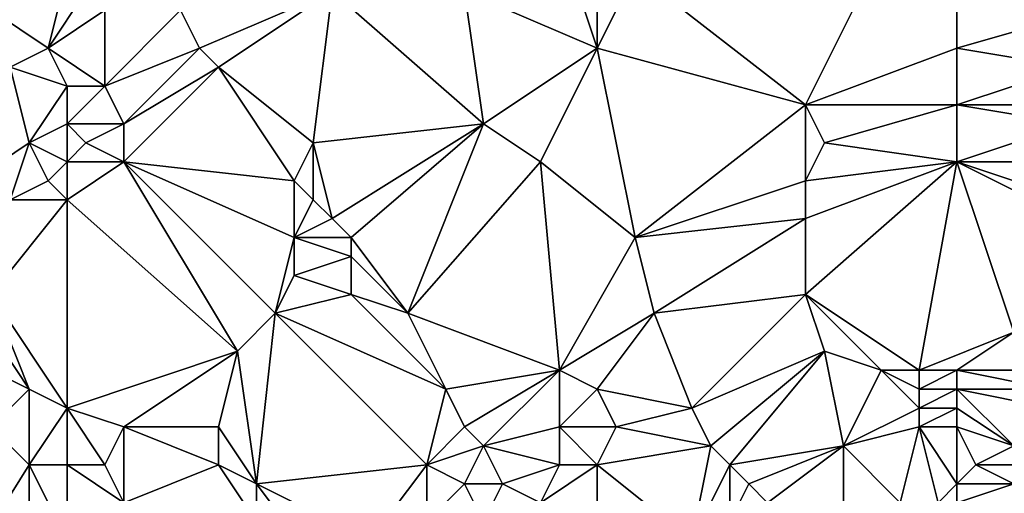
# Model space of a CAD drawing. Units: metres. Extents: x 71250 to 71875, y 359000 to 359500.
# Drawn here: x 71456 to 71508, y 359232 to 359258 of the extents above; entities that cross this region are included whole.
import ezdxf

# ---------------------------------------------------------------- set-up
doc = ezdxf.new("R2010")
doc.units = ezdxf.units.M
doc.layers.add('Terrain', color=15, linetype='Continuous')

msp = doc.modelspace()

# ---------------------------------------------------------------- linework, layer by layer
at = {"layer": 'Terrain'}
for points in [[(71506, 359269, 555.11), (71489, 359260, 551.89), (71498, 359253, 547.76), (71506, 359269, 555.11)], [(71506, 359269, 555.11), (71498, 359253, 547.76), (71506, 359256, 548.54), (71506, 359269, 555.11)], [(71506, 359269, 555.11), (71506, 359256, 548.54), (71513, 359258, 549.35), (71506, 359269, 555.11)], [(71487, 359256, 550.27), (71485, 359262, 553.25), (71480, 359259, 552.25), (71487, 359256, 550.27)], [(71487, 359256, 550.27), (71487, 359262, 553.06), (71485, 359262, 553.25), (71487, 359256, 550.27)], [(71487, 359256, 550.27), (71489, 359260, 551.89), (71487, 359262, 553.06), (71487, 359256, 550.27)], [(71458, 359256, 553), (71459, 359260, 554.7), (71455, 359258, 554), (71458, 359256, 553)], [(71458, 359256, 553), (71460, 359259, 554.14), (71459, 359260, 554.7), (71458, 359256, 553)], [(71498, 359253, 547.76), (71489, 359260, 551.89), (71487, 359256, 550.27), (71498, 359253, 547.76)], [(71458, 359256, 553), (71461, 359258, 553.58), (71460, 359259, 554.14), (71458, 359256, 553)], [(71466, 359256, 552.26), (71473, 359259, 552.96), (71465, 359258, 553.13), (71466, 359256, 552.26)], [(71467, 359255, 551.83), (71473, 359259, 552.96), (71466, 359256, 552.26), (71467, 359255, 551.83)], [(71472, 359251, 549.91), (71473, 359259, 552.96), (71467, 359255, 551.83), (71472, 359251, 549.91)], [(71472, 359251, 549.91), (71481, 359252, 549.05), (71473, 359259, 552.96), (71472, 359251, 549.91)], [(71481, 359252, 549.05), (71480, 359259, 552.25), (71473, 359259, 552.96), (71481, 359252, 549.05)], [(71487, 359256, 550.27), (71480, 359259, 552.25), (71481, 359252, 549.05), (71487, 359256, 550.27)], [(71456, 359255, 552.63), (71458, 359256, 553), (71455, 359258, 554), (71456, 359255, 552.63)], [(71461, 359254, 551.91), (71461, 359258, 553.58), (71458, 359256, 553), (71461, 359254, 551.91)], [(71461, 359254, 551.91), (71466, 359256, 552.26), (71465, 359258, 553.13), (71461, 359254, 551.91)], [(71461, 359254, 551.91), (71465, 359258, 553.13), (71461, 359258, 553.58), (71461, 359254, 551.91)], [(71506, 359256, 548.54), (71512, 359255, 547.7), (71513, 359258, 549.35), (71506, 359256, 548.54)], [(71459, 359254, 552.08), (71458, 359256, 553), (71456, 359255, 552.63), (71459, 359254, 552.08)], [(71461, 359254, 551.91), (71458, 359256, 553), (71459, 359254, 552.08), (71461, 359254, 551.91)], [(71462, 359252, 550.96), (71466, 359256, 552.26), (71461, 359254, 551.91), (71462, 359252, 550.96)], [(71462, 359252, 550.96), (71467, 359255, 551.83), (71466, 359256, 552.26), (71462, 359252, 550.96)], [(71487, 359256, 550.27), (71481, 359252, 549.05), (71484, 359250, 547.82), (71487, 359256, 550.27)], [(71489, 359246, 545.14), (71487, 359256, 550.27), (71484, 359250, 547.82), (71489, 359246, 545.14)], [(71489, 359246, 545.14), (71498, 359253, 547.76), (71487, 359256, 550.27), (71489, 359246, 545.14)], [(71506, 359253, 546.89), (71506, 359256, 548.54), (71498, 359253, 547.76), (71506, 359253, 546.89)], [(71506, 359253, 546.89), (71512, 359255, 547.7), (71506, 359256, 548.54), (71506, 359253, 546.89)], [(71454, 359249, 549.73), (71457, 359251, 550.76), (71456, 359255, 552.63), (71454, 359249, 549.73)], [(71457, 359251, 550.76), (71459, 359254, 552.08), (71456, 359255, 552.63), (71457, 359251, 550.76)], [(71462, 359250, 550.01), (71467, 359255, 551.83), (71462, 359252, 550.96), (71462, 359250, 550.01)], [(71471, 359249, 549.06), (71467, 359255, 551.83), (71462, 359250, 550.01), (71471, 359249, 549.06)], [(71471, 359249, 549.06), (71472, 359251, 549.91), (71467, 359255, 551.83), (71471, 359249, 549.06)], [(71506, 359253, 546.89), (71512, 359253, 546.55), (71512, 359255, 547.7), (71506, 359253, 546.89)], [(71457, 359251, 550.76), (71459, 359252, 551.19), (71459, 359254, 552.08), (71457, 359251, 550.76)], [(71462, 359252, 550.96), (71461, 359254, 551.91), (71459, 359252, 551.19), (71462, 359252, 550.96)], [(71459, 359252, 551.19), (71461, 359254, 551.91), (71459, 359254, 552.08), (71459, 359252, 551.19)], [(71489, 359246, 545.14), (71498, 359249, 545.54), (71498, 359253, 547.76), (71489, 359246, 545.14)], [(71498, 359249, 545.54), (71499, 359251, 546.58), (71498, 359253, 547.76), (71498, 359249, 545.54)], [(71499, 359251, 546.58), (71506, 359253, 546.89), (71498, 359253, 547.76), (71499, 359251, 546.58)], [(71506, 359250, 545.23), (71506, 359253, 546.89), (71499, 359251, 546.58), (71506, 359250, 545.23)], [(71506, 359250, 545.23), (71512, 359252, 545.97), (71506, 359253, 546.89), (71506, 359250, 545.23)], [(71506, 359253, 546.89), (71512, 359252, 545.97), (71512, 359253, 546.55), (71506, 359253, 546.89)], [(71459, 359250, 550.21), (71459, 359252, 551.19), (71457, 359251, 550.76), (71459, 359250, 550.21)], [(71459, 359250, 550.21), (71460, 359251, 550.65), (71459, 359252, 551.19), (71459, 359250, 550.21)], [(71460, 359251, 550.65), (71462, 359252, 550.96), (71459, 359252, 551.19), (71460, 359251, 550.65)], [(71462, 359250, 550.01), (71462, 359252, 550.96), (71460, 359251, 550.65), (71462, 359250, 550.01)], [(71473, 359247, 547.81), (71481, 359252, 549.05), (71472, 359251, 549.91), (71473, 359247, 547.81)], [(71474, 359246, 547.16), (71481, 359252, 549.05), (71473, 359247, 547.81), (71474, 359246, 547.16)], [(71477, 359242, 544.63), (71481, 359252, 549.05), (71474, 359246, 547.16), (71477, 359242, 544.63)], [(71477, 359242, 544.63), (71484, 359250, 547.82), (71481, 359252, 549.05), (71477, 359242, 544.63)], [(71506, 359250, 545.23), (71512, 359250, 544.81), (71512, 359252, 545.97), (71506, 359250, 545.23)], [(71456, 359248, 549.21), (71457, 359251, 550.76), (71454, 359249, 549.73), (71456, 359248, 549.21)], [(71456, 359248, 549.21), (71458, 359249, 549.72), (71457, 359251, 550.76), (71456, 359248, 549.21)], [(71458, 359249, 549.72), (71459, 359250, 550.21), (71457, 359251, 550.76), (71458, 359249, 549.72)], [(71462, 359250, 550.01), (71460, 359251, 550.65), (71459, 359250, 550.21), (71462, 359250, 550.01)], [(71472, 359248, 548.45), (71472, 359251, 549.91), (71471, 359249, 549.06), (71472, 359248, 548.45)], [(71473, 359247, 547.81), (71472, 359251, 549.91), (71472, 359248, 548.45), (71473, 359247, 547.81)], [(71498, 359249, 545.54), (71506, 359250, 545.23), (71499, 359251, 546.58), (71498, 359249, 545.54)], [(71459, 359248, 549.15), (71459, 359250, 550.21), (71458, 359249, 549.72), (71459, 359248, 549.15)], [(71459, 359248, 549.15), (71468, 359240, 544.37), (71462, 359250, 550.01), (71459, 359248, 549.15)], [(71459, 359248, 549.15), (71462, 359250, 550.01), (71459, 359250, 550.21), (71459, 359248, 549.15)], [(71468, 359240, 544.37), (71470, 359242, 545.33), (71462, 359250, 550.01), (71468, 359240, 544.37)], [(71470, 359242, 545.33), (71471, 359246, 547.49), (71462, 359250, 550.01), (71470, 359242, 545.33)], [(71471, 359246, 547.49), (71471, 359249, 549.06), (71462, 359250, 550.01), (71471, 359246, 547.49)], [(71485, 359239, 542.14), (71484, 359250, 547.82), (71477, 359242, 544.63), (71485, 359239, 542.14)], [(71485, 359239, 542.14), (71489, 359246, 545.14), (71484, 359250, 547.82), (71485, 359239, 542.14)], [(71504, 359239, 539.25), (71506, 359250, 545.23), (71498, 359243, 542.16), (71504, 359239, 539.25)], [(71498, 359243, 542.16), (71506, 359250, 545.23), (71498, 359247, 544.41), (71498, 359243, 542.16)], [(71498, 359247, 544.41), (71506, 359250, 545.23), (71498, 359249, 545.54), (71498, 359247, 544.41)], [(71504, 359239, 539.25), (71509, 359241, 540.1), (71506, 359250, 545.23), (71504, 359239, 539.25)], [(71509, 359241, 540.1), (71512, 359247, 543.24), (71506, 359250, 545.23), (71509, 359241, 540.1)], [(71512, 359247, 543.24), (71512, 359248, 543.71), (71506, 359250, 545.23), (71512, 359247, 543.24)], [(71512, 359248, 543.71), (71512, 359250, 544.81), (71506, 359250, 545.23), (71512, 359248, 543.71)], [(71459, 359248, 549.15), (71458, 359249, 549.72), (71456, 359248, 549.21), (71459, 359248, 549.15)], [(71471, 359246, 547.49), (71472, 359248, 548.45), (71471, 359249, 549.06), (71471, 359246, 547.49)], [(71489, 359246, 545.14), (71498, 359247, 544.41), (71498, 359249, 545.54), (71489, 359246, 545.14)], [(71459, 359237, 543.07), (71459, 359248, 549.15), (71455, 359243, 546.53), (71459, 359237, 543.07)], [(71455, 359243, 546.53), (71459, 359248, 549.15), (71456, 359248, 549.21), (71455, 359243, 546.53)], [(71459, 359237, 543.07), (71468, 359240, 544.37), (71459, 359248, 549.15), (71459, 359237, 543.07)], [(71471, 359246, 547.49), (71473, 359247, 547.81), (71472, 359248, 548.45), (71471, 359246, 547.49)], [(71474, 359246, 547.16), (71473, 359247, 547.81), (71471, 359246, 547.49), (71474, 359246, 547.16)], [(71490, 359242, 542.86), (71498, 359247, 544.41), (71489, 359246, 545.14), (71490, 359242, 542.86)], [(71490, 359242, 542.86), (71498, 359243, 542.16), (71498, 359247, 544.41), (71490, 359242, 542.86)], [(71470, 359242, 545.33), (71471, 359244, 546.38), (71471, 359246, 547.49), (71470, 359242, 545.33)], [(71471, 359244, 546.38), (71474, 359245, 546.62), (71471, 359246, 547.49), (71471, 359244, 546.38)], [(71474, 359245, 546.62), (71474, 359246, 547.16), (71471, 359246, 547.49), (71474, 359245, 546.62)], [(71477, 359242, 544.63), (71474, 359246, 547.16), (71474, 359245, 546.62), (71477, 359242, 544.63)], [(71485, 359239, 542.14), (71490, 359242, 542.86), (71489, 359246, 545.14), (71485, 359239, 542.14)], [(71474, 359243, 545.52), (71474, 359245, 546.62), (71471, 359244, 546.38), (71474, 359243, 545.52)], [(71477, 359242, 544.63), (71474, 359245, 546.62), (71474, 359243, 545.52), (71477, 359242, 544.63)], [(71470, 359242, 545.33), (71474, 359243, 545.52), (71471, 359244, 546.38), (71470, 359242, 545.33)], [(71459, 359237, 543.07), (71455, 359243, 546.53), (71457, 359238, 543.7), (71459, 359237, 543.07)], [(71457, 359238, 543.7), (71455, 359243, 546.53), (71455, 359241, 545.46), (71457, 359238, 543.7)], [(71479, 359238, 542.35), (71474, 359243, 545.52), (71470, 359242, 545.33), (71479, 359238, 542.35)], [(71479, 359238, 542.35), (71477, 359242, 544.63), (71474, 359243, 545.52), (71479, 359238, 542.35)], [(71492, 359237, 539.85), (71498, 359243, 542.16), (71490, 359242, 542.86), (71492, 359237, 539.85)], [(71492, 359237, 539.85), (71499, 359240, 540.38), (71498, 359243, 542.16), (71492, 359237, 539.85)], [(71504, 359239, 539.25), (71498, 359243, 542.16), (71502, 359239, 539.42), (71504, 359239, 539.25)], [(71502, 359239, 539.42), (71498, 359243, 542.16), (71499, 359240, 540.38), (71502, 359239, 539.42)], [(71469, 359233, 540.23), (71470, 359242, 545.33), (71468, 359240, 544.37), (71469, 359233, 540.23)], [(71469, 359233, 540.23), (71478, 359234, 540.19), (71470, 359242, 545.33), (71469, 359233, 540.23)], [(71478, 359234, 540.19), (71479, 359238, 542.35), (71470, 359242, 545.33), (71478, 359234, 540.19)], [(71485, 359239, 542.14), (71477, 359242, 544.63), (71479, 359238, 542.35), (71485, 359239, 542.14)], [(71487, 359238, 541.26), (71490, 359242, 542.86), (71485, 359239, 542.14), (71487, 359238, 541.26)], [(71492, 359237, 539.85), (71490, 359242, 542.86), (71487, 359238, 541.26), (71492, 359237, 539.85)], [(71457, 359238, 543.7), (71455, 359241, 545.46), (71455, 359239, 544.4), (71457, 359238, 543.7)], [(71506, 359239, 539.16), (71509, 359241, 540.1), (71504, 359239, 539.25), (71506, 359239, 539.16)], [(71506, 359239, 539.16), (71511, 359239, 538.94), (71509, 359241, 540.1), (71506, 359239, 539.16)], [(71462, 359236, 542.5), (71468, 359240, 544.37), (71459, 359237, 543.07), (71462, 359236, 542.5)], [(71462, 359236, 542.5), (71467, 359236, 542.24), (71468, 359240, 544.37), (71462, 359236, 542.5)], [(71469, 359233, 540.23), (71468, 359240, 544.37), (71467, 359236, 542.24), (71469, 359233, 540.23)], [(71493, 359235, 538.5), (71499, 359240, 540.38), (71492, 359237, 539.85), (71493, 359235, 538.5)], [(71494, 359234, 537.7), (71499, 359240, 540.38), (71493, 359235, 538.5), (71494, 359234, 537.7)], [(71494, 359234, 537.7), (71500, 359235, 537.31), (71499, 359240, 540.38), (71494, 359234, 537.7)], [(71500, 359235, 537.31), (71502, 359239, 539.42), (71499, 359240, 540.38), (71500, 359235, 537.31)], [(71455, 359236, 542.85), (71457, 359238, 543.7), (71455, 359239, 544.4), (71455, 359236, 542.85)], [(71485, 359239, 542.14), (71479, 359238, 542.35), (71480, 359236, 541.16), (71485, 359239, 542.14)], [(71485, 359239, 542.14), (71480, 359236, 541.16), (71481, 359235, 540.5), (71485, 359239, 542.14)], [(71485, 359236, 540.49), (71485, 359239, 542.14), (71481, 359235, 540.5), (71485, 359236, 540.49)], [(71485, 359236, 540.49), (71487, 359238, 541.26), (71485, 359239, 542.14), (71485, 359236, 540.49)], [(71500, 359235, 537.31), (71504, 359237, 537.79), (71502, 359239, 539.42), (71500, 359235, 537.31)], [(71504, 359237, 537.79), (71504, 359238, 538.53), (71502, 359239, 539.42), (71504, 359237, 537.79)], [(71504, 359238, 538.53), (71504, 359239, 539.25), (71502, 359239, 539.42), (71504, 359238, 538.53)], [(71506, 359238, 538.38), (71506, 359239, 539.16), (71504, 359238, 538.53), (71506, 359238, 538.38)], [(71504, 359238, 538.53), (71506, 359239, 539.16), (71504, 359239, 539.25), (71504, 359238, 538.53)], [(71506, 359238, 538.38), (71511, 359238, 538.21), (71506, 359239, 539.16), (71506, 359238, 538.38)], [(71506, 359239, 539.16), (71511, 359238, 538.21), (71511, 359239, 538.94), (71506, 359239, 539.16)], [(71457, 359234, 541.56), (71457, 359238, 543.7), (71455, 359236, 542.85), (71457, 359234, 541.56)], [(71457, 359234, 541.56), (71459, 359237, 543.07), (71457, 359238, 543.7), (71457, 359234, 541.56)], [(71478, 359234, 540.19), (71480, 359236, 541.16), (71479, 359238, 542.35), (71478, 359234, 540.19)], [(71488, 359236, 539.94), (71487, 359238, 541.26), (71485, 359236, 540.49), (71488, 359236, 539.94)], [(71488, 359236, 539.94), (71492, 359237, 539.85), (71487, 359238, 541.26), (71488, 359236, 539.94)], [(71506, 359237, 537.57), (71506, 359238, 538.38), (71504, 359237, 537.79), (71506, 359237, 537.57)], [(71504, 359237, 537.79), (71506, 359238, 538.38), (71504, 359238, 538.53), (71504, 359237, 537.79)], [(71506, 359237, 537.57), (71509, 359235, 535.89), (71506, 359238, 538.38), (71506, 359237, 537.57)], [(71506, 359238, 538.38), (71509, 359235, 535.89), (71511, 359237, 537.47), (71506, 359238, 538.38)], [(71506, 359238, 538.38), (71511, 359237, 537.47), (71511, 359238, 538.21), (71506, 359238, 538.38)], [(71459, 359234, 541.43), (71459, 359237, 543.07), (71457, 359234, 541.56), (71459, 359234, 541.43)], [(71461, 359234, 541.4), (71459, 359237, 543.07), (71459, 359234, 541.43), (71461, 359234, 541.4)], [(71461, 359234, 541.4), (71462, 359236, 542.5), (71459, 359237, 543.07), (71461, 359234, 541.4)], [(71493, 359235, 538.5), (71492, 359237, 539.85), (71488, 359236, 539.94), (71493, 359235, 538.5)], [(71500, 359235, 537.31), (71504, 359236, 537.03), (71504, 359237, 537.79), (71500, 359235, 537.31)], [(71506, 359236, 536.76), (71506, 359237, 537.57), (71504, 359236, 537.03), (71506, 359236, 536.76)], [(71504, 359236, 537.03), (71506, 359237, 537.57), (71504, 359237, 537.79), (71504, 359236, 537.03)], [(71506, 359236, 536.76), (71509, 359235, 535.89), (71506, 359237, 537.57), (71506, 359236, 536.76)], [(71452, 359226, 537.91), (71457, 359234, 541.56), (71455, 359236, 542.85), (71452, 359226, 537.91)], [(71462, 359232, 540.19), (71462, 359236, 542.5), (71461, 359234, 541.4), (71462, 359232, 540.19)], [(71462, 359232, 540.19), (71467, 359234, 541.06), (71462, 359236, 542.5), (71462, 359232, 540.19)], [(71462, 359236, 542.5), (71467, 359234, 541.06), (71467, 359236, 542.24), (71462, 359236, 542.5)], [(71469, 359233, 540.23), (71467, 359236, 542.24), (71467, 359234, 541.06), (71469, 359233, 540.23)], [(71478, 359234, 540.19), (71481, 359235, 540.5), (71480, 359236, 541.16), (71478, 359234, 540.19)], [(71485, 359234, 539.31), (71485, 359236, 540.49), (71481, 359235, 540.5), (71485, 359234, 539.31)], [(71487, 359234, 538.93), (71488, 359236, 539.94), (71485, 359236, 540.49), (71487, 359234, 538.93)], [(71487, 359234, 538.93), (71485, 359236, 540.49), (71485, 359234, 539.31), (71487, 359234, 538.93)], [(71487, 359234, 538.93), (71493, 359235, 538.5), (71488, 359236, 539.94), (71487, 359234, 538.93)], [(71503, 359232, 534.58), (71504, 359236, 537.03), (71500, 359235, 537.31), (71503, 359232, 534.58)], [(71505, 359232, 534.27), (71504, 359236, 537.03), (71503, 359232, 534.58), (71505, 359232, 534.27)], [(71505, 359232, 534.27), (71506, 359233, 534.68), (71504, 359236, 537.03), (71505, 359232, 534.27)], [(71506, 359233, 534.68), (71506, 359236, 536.76), (71504, 359236, 537.03), (71506, 359233, 534.68)], [(71506, 359233, 534.68), (71507, 359234, 535.22), (71506, 359236, 536.76), (71506, 359233, 534.68)], [(71506, 359236, 536.76), (71507, 359234, 535.22), (71509, 359235, 535.89), (71506, 359236, 536.76)], [(71480, 359233, 539.42), (71481, 359235, 540.5), (71478, 359234, 540.19), (71480, 359233, 539.42)], [(71482, 359233, 539.19), (71481, 359235, 540.5), (71480, 359233, 539.42), (71482, 359233, 539.19)], [(71485, 359234, 539.31), (71481, 359235, 540.5), (71482, 359233, 539.19), (71485, 359234, 539.31)], [(71492, 359230, 535.24), (71493, 359235, 538.5), (71487, 359234, 538.93), (71492, 359230, 535.24)], [(71492, 359230, 535.24), (71494, 359234, 537.7), (71493, 359235, 538.5), (71492, 359230, 535.24)], [(71495, 359233, 536.89), (71500, 359235, 537.31), (71494, 359234, 537.7), (71495, 359233, 536.89)], [(71496, 359232, 536.06), (71500, 359235, 537.31), (71495, 359233, 536.89), (71496, 359232, 536.06)], [(71500, 359232, 535.36), (71500, 359235, 537.31), (71496, 359232, 536.06), (71500, 359232, 535.36)], [(71503, 359232, 534.58), (71500, 359235, 537.31), (71500, 359232, 535.36), (71503, 359232, 534.58)], [(71509, 359234, 535.22), (71509, 359235, 535.89), (71507, 359234, 535.22), (71509, 359234, 535.22)], [(71452, 359226, 537.91), (71457, 359228, 538.27), (71457, 359234, 541.56), (71452, 359226, 537.91)], [(71457, 359228, 538.27), (71459, 359230, 539.15), (71457, 359234, 541.56), (71457, 359228, 538.27)], [(71459, 359230, 539.15), (71459, 359234, 541.43), (71457, 359234, 541.56), (71459, 359230, 539.15)], [(71459, 359230, 539.15), (71462, 359232, 540.19), (71459, 359234, 541.43), (71459, 359230, 539.15)], [(71462, 359232, 540.19), (71461, 359234, 541.4), (71459, 359234, 541.43), (71462, 359232, 540.19)], [(71462, 359232, 540.19), (71469, 359231, 538.95), (71467, 359234, 541.06), (71462, 359232, 540.19)], [(71469, 359231, 538.95), (71469, 359233, 540.23), (71467, 359234, 541.06), (71469, 359231, 538.95)], [(71475, 359230, 537.89), (71478, 359234, 540.19), (71469, 359233, 540.23), (71475, 359230, 537.89)], [(71475, 359230, 537.89), (71478, 359231, 538.35), (71478, 359234, 540.19), (71475, 359230, 537.89)], [(71478, 359231, 538.35), (71480, 359233, 539.42), (71478, 359234, 540.19), (71478, 359231, 538.35)], [(71485, 359234, 539.31), (71482, 359233, 539.19), (71484, 359232, 538.23), (71485, 359234, 539.31)], [(71487, 359230, 536.25), (71487, 359234, 538.93), (71484, 359232, 538.23), (71487, 359230, 536.25)], [(71487, 359234, 538.93), (71485, 359234, 539.31), (71484, 359232, 538.23), (71487, 359234, 538.93)], [(71492, 359230, 535.24), (71487, 359234, 538.93), (71487, 359230, 536.25), (71492, 359230, 535.24)], [(71492, 359230, 535.24), (71494, 359231, 535.7), (71494, 359234, 537.7), (71492, 359230, 535.24)], [(71494, 359231, 535.7), (71495, 359233, 536.89), (71494, 359234, 537.7), (71494, 359231, 535.7)], [(71506, 359233, 534.68), (71509, 359233, 534.67), (71507, 359234, 535.22), (71506, 359233, 534.68)], [(71509, 359233, 534.67), (71509, 359234, 535.22), (71507, 359234, 535.22), (71509, 359233, 534.67)], [(71472, 359229, 537.31), (71475, 359230, 537.89), (71469, 359233, 540.23), (71472, 359229, 537.31)], [(71472, 359229, 537.31), (71469, 359233, 540.23), (71469, 359231, 538.95), (71472, 359229, 537.31)], [(71481, 359231, 538.06), (71480, 359233, 539.42), (71478, 359231, 538.35), (71481, 359231, 538.06)], [(71481, 359231, 538.06), (71482, 359233, 539.19), (71480, 359233, 539.42), (71481, 359231, 538.06)], [(71481, 359231, 538.06), (71484, 359232, 538.23), (71482, 359233, 539.19), (71481, 359231, 538.06)], [(71494, 359231, 535.7), (71496, 359232, 536.06), (71495, 359233, 536.89), (71494, 359231, 535.7)], [(71506, 359232, 534.21), (71506, 359233, 534.68), (71505, 359232, 534.27), (71506, 359232, 534.21)], [(71506, 359232, 534.21), (71510, 359231, 534.12), (71509, 359233, 534.67), (71506, 359232, 534.21)], [(71506, 359232, 534.21), (71509, 359233, 534.67), (71506, 359233, 534.68), (71506, 359232, 534.21)]]:
    msp.add_3dface(points, dxfattribs=at)

doc.saveas('drawing.dxf')
